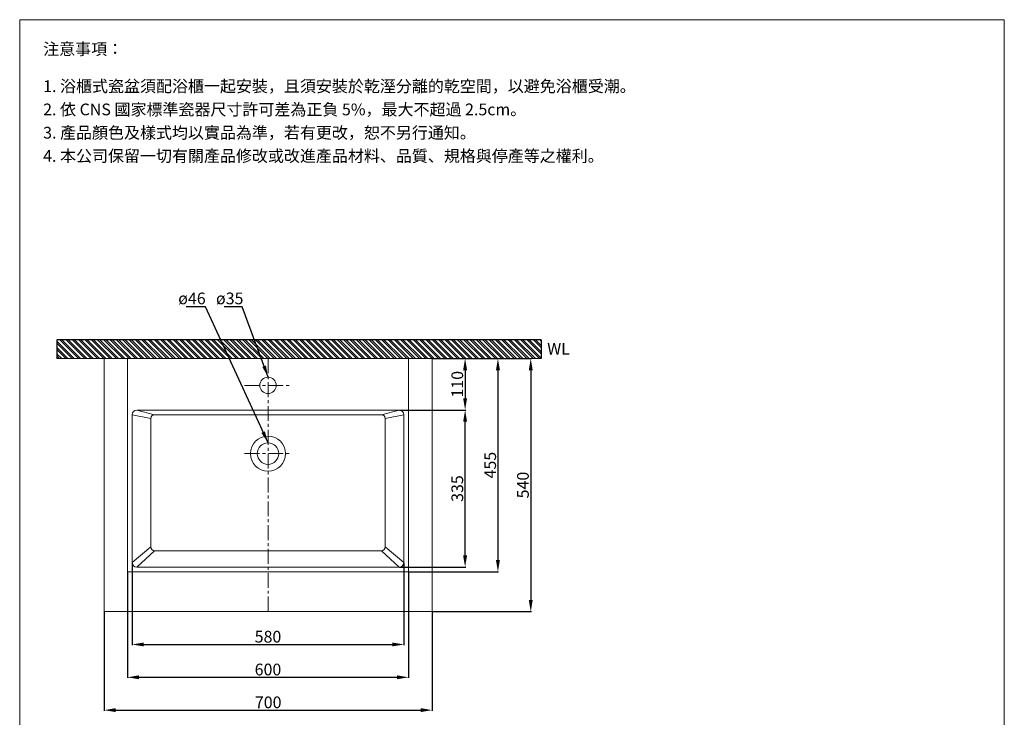
# Model space of a CAD drawing. Units: millimetres. Extents: x 355 to 2455, y 156 to 3158.
# Drawn here: x 355 to 2455, y 1670 to 3158 of the extents above; entities that cross this region are included whole.
import ezdxf

# ---------------------------------------------------------------- set-up
doc = ezdxf.new("R2010")
doc.units = ezdxf.units.MM
doc.linetypes.add('CENTER', pattern=[50.8, 31.75, -6.35, 6.35, -6.35])
doc.layers.get('0').update_dxf_attribs({"lineweight": 15})
doc.layers.get('Defpoints').update_dxf_attribs({"color": 8})
for name, color, linetype, lineweight in [('C', 1, 'CENTER', 5), ('DIM', 3, 'Continuous', 5), ('I', 7, 'Continuous', 15), ('PV', 7, 'Continuous', 15)]:
    doc.layers.add(name, color=color, linetype=linetype, lineweight=lineweight)
doc.styles.add('ETCH', font='txt')
doc.styles.get("Standard").update_dxf_attribs({"font": 'arial.ttf'})
doc.dimstyles.new('ISO-25', dxfattribs={"dimtxt": 25, "dimasz": 25, "dimexe": 1.25, "dimexo": 0.625, "dimtad": 1, "dimtxsty": 'Standard', "dimcen": 2.5, "dimadec": 0, "dimazin": 0, "dimtfac": 1, "dimtmove": 0, "dimatfit": 3, "dimfxl": 1, "dimarcsym": 0})

# ---------------------------------------------------------------- blocks, each defined once
blk = doc.blocks.new('*D12')
at = {"layer": 'Defpoints', "color": 0, "transparency": 16777216}
for p in [(535.3, 1895.2), (1235.3, 1895.2), (1235.3, 1685.2)]:
    blk.add_point(p, dxfattribs=at)
at = {"layer": 'DIM', "color": 0, "lineweight": -2, "transparency": 16777216}
for p, q in [((535.3, 1894.6), (535.3, 1684)), ((1235.3, 1894.6), (1235.3, 1684)), ((560.3, 1685.2), (1210.3, 1685.2))]:
    blk.add_line(p, q, dxfattribs=at)
at = {"layer": 'DIM', "color": 0, "transparency": 16777216}
for points in [[(560.3, 1689.4), (560.3, 1681.1), (535.3, 1685.2)], [(1210.3, 1689.4), (1210.3, 1681.1), (1235.3, 1685.2)]]:
    blk.add_solid(points, dxfattribs=at)
at = {"layer": 'DIM', "color": 0, "transparency": 16777216, "insert": (885.3, 1698.6), "char_height": 25, "attachment_point": 5}
blk.add_mtext('700', dxfattribs=at)
blk = doc.blocks.new('*D13')
at = {"layer": 'Defpoints', "color": 0, "transparency": 16777216}
for p in [(1235.3, 2435.2), (1235.3, 1895.2), (1445.3, 1895.2)]:
    blk.add_point(p, dxfattribs=at)
at = {"layer": 'DIM', "color": 0, "lineweight": -2, "transparency": 16777216}
for p, q in [((1235.9, 2435.2), (1446.6, 2435.2)), ((1445.3, 2410.2), (1445.3, 1920.2)), ((1235.9, 1895.2), (1446.6, 1895.2))]:
    blk.add_line(p, q, dxfattribs=at)
at = {"layer": 'DIM', "color": 0, "transparency": 16777216}
for points in [[(1441.1, 2410.2), (1449.5, 2410.2), (1445.3, 2435.2)], [(1441.1, 1920.2), (1449.5, 1920.2), (1445.3, 1895.2)]]:
    blk.add_solid(points, dxfattribs=at)
at = {"layer": 'DIM', "color": 0, "transparency": 16777216, "insert": (1431.9, 2165.2), "char_height": 25, "attachment_point": 5, "rotation": 90}
blk.add_mtext('540', dxfattribs=at)
blk = doc.blocks.new('*D15')
at = {"layer": 'Defpoints', "color": 0, "transparency": 16777216}
for p in [(584.9, 1980.2), (1184.9, 1980.2), (1184.9, 1755.2)]:
    blk.add_point(p, dxfattribs=at)
at = {"layer": 'DIM', "color": 0, "lineweight": -2, "transparency": 16777216}
for p, q in [((584.9, 1979.6), (584.9, 1754)), ((1184.9, 1979.6), (1184.9, 1754)), ((609.9, 1755.2), (1159.9, 1755.2))]:
    blk.add_line(p, q, dxfattribs=at)
at = {"layer": 'DIM', "color": 0, "transparency": 16777216}
for points in [[(609.9, 1759.4), (609.9, 1751.1), (584.9, 1755.2)], [(1159.9, 1759.4), (1159.9, 1751.1), (1184.9, 1755.2)]]:
    blk.add_solid(points, dxfattribs=at)
at = {"layer": 'DIM', "color": 0, "transparency": 16777216, "insert": (884.9, 1768.6), "char_height": 25, "attachment_point": 5}
blk.add_mtext('600', dxfattribs=at)
blk = doc.blocks.new('*D14')
at = {"layer": 'Defpoints', "color": 0, "transparency": 16777216}
for p in [(594.9, 2000.2), (1174.9, 2000.2), (1174.9, 1825.2)]:
    blk.add_point(p, dxfattribs=at)
at = {"layer": 'DIM', "color": 0, "lineweight": -2, "transparency": 16777216}
for p, q in [((594.9, 1999.6), (594.9, 1824)), ((1174.9, 1999.6), (1174.9, 1824)), ((619.9, 1825.2), (1149.9, 1825.2))]:
    blk.add_line(p, q, dxfattribs=at)
at = {"layer": 'DIM', "color": 0, "transparency": 16777216}
for points in [[(619.9, 1829.4), (619.9, 1821.1), (594.9, 1825.2)], [(1149.9, 1829.4), (1149.9, 1821.1), (1174.9, 1825.2)]]:
    blk.add_solid(points, dxfattribs=at)
at = {"layer": 'DIM', "color": 0, "transparency": 16777216, "insert": (884.9, 1838.6), "char_height": 25, "attachment_point": 5}
blk.add_mtext('580', dxfattribs=at)
blk = doc.blocks.new('*D16')
at = {"layer": 'Defpoints', "color": 0, "transparency": 16777216}
for p in [(1164.9, 2325.2), (1305.3, 2325.2), (1164.9, 1990.2)]:
    blk.add_point(p, dxfattribs=at)
at = {"layer": 'DIM', "color": 0, "lineweight": -2, "transparency": 16777216}
for p, q in [((1165.5, 2325.2), (1306.6, 2325.2)), ((1305.3, 2015.2), (1305.3, 2300.2)), ((1165.5, 1990.2), (1306.6, 1990.2))]:
    blk.add_line(p, q, dxfattribs=at)
at = {"layer": 'DIM', "color": 0, "transparency": 16777216}
for points in [[(1301.1, 2300.2), (1309.5, 2300.2), (1305.3, 2325.2)], [(1301.1, 2015.2), (1309.5, 2015.2), (1305.3, 1990.2)]]:
    blk.add_solid(points, dxfattribs=at)
at = {"layer": 'DIM', "color": 0, "transparency": 16777216, "insert": (1291.9, 2157.7), "char_height": 25, "attachment_point": 5, "rotation": 90}
blk.add_mtext('335', dxfattribs=at)
blk = doc.blocks.new('*D18')
at = {"layer": 'Defpoints', "color": 0, "transparency": 16777216}
for p in [(1235.3, 2435.2), (1184.9, 1980.2), (1375.3, 1980.2)]:
    blk.add_point(p, dxfattribs=at)
at = {"layer": 'DIM', "color": 0, "lineweight": -2, "transparency": 16777216}
for p, q in [((1235.9, 2435.2), (1376.6, 2435.2)), ((1375.3, 2410.2), (1375.3, 2005.2)), ((1185.5, 1980.2), (1376.6, 1980.2))]:
    blk.add_line(p, q, dxfattribs=at)
at = {"layer": 'DIM', "color": 0, "transparency": 16777216}
for points in [[(1371.1, 2410.2), (1379.5, 2410.2), (1375.3, 2435.2)], [(1371.1, 2005.2), (1379.5, 2005.2), (1375.3, 1980.2)]]:
    blk.add_solid(points, dxfattribs=at)
at = {"layer": 'DIM', "color": 0, "transparency": 16777216, "insert": (1362, 2207.7), "char_height": 25, "attachment_point": 5, "rotation": 90}
blk.add_mtext('455', dxfattribs=at)
blk = doc.blocks.new('*D17')
at = {"layer": 'Defpoints', "color": 0, "transparency": 16777216}
for p in [(1235.3, 2435.2), (1164.9, 2325.2), (1305.3, 2325.2)]:
    blk.add_point(p, dxfattribs=at)
at = {"layer": 'DIM', "color": 0, "lineweight": -2, "transparency": 16777216}
for p, q in [((1235.9, 2435.2), (1306.6, 2435.2)), ((1305.3, 2410.2), (1305.3, 2350.2)), ((1165.5, 2325.2), (1306.6, 2325.2))]:
    blk.add_line(p, q, dxfattribs=at)
at = {"layer": 'DIM', "color": 0, "transparency": 16777216}
for points in [[(1301.1, 2410.2), (1309.5, 2410.2), (1305.3, 2435.2)], [(1301.1, 2350.2), (1309.5, 2350.2), (1305.3, 2325.2)]]:
    blk.add_solid(points, dxfattribs=at)
at = {"layer": 'DIM', "color": 0, "transparency": 16777216, "insert": (1291.9, 2380.2), "char_height": 25, "attachment_point": 5, "rotation": 90}
blk.add_mtext('110', dxfattribs=at)

msp = doc.modelspace()

# ---------------------------------------------------------------- hatches: boundary and pattern name
at = {"true_color": 0x636466}
h = msp.add_hatch(dxfattribs=at)
h.set_pattern_fill('ANSI32', color=251, angle=270)
h.set_pattern_definition([(315, (-5616.952, 3122.35), (6.735192, 6.735192), []), (315, (-5616.952, 3117.86), (6.735192, 6.735192), [])])
h.paths.add_polyline_path([(1467.793, 2435.241), (1467.793, 2475.241), (434.699, 2475.241), (434.699, 2435.241)])

# ---------------------------------------------------------------- linework, layer by layer
for p, q in [((355.314, 3157.624), (2455.314, 3157.624)), ((535.314, 2435.241), (1235.314, 2435.241)), ((535.314, 1895.241), (535.314, 2435.241)), ((584.914, 1980.241), (584.914, 2435.241)), ((584.914, 2435.241), (1184.914, 2435.241)), ((1184.914, 2435.241), (1184.914, 1980.241)), ((1235.314, 2435.241), (1235.314, 1895.241)), ((594.914, 2000.241), (594.914, 2315.241)), ((594.914, 2315.241), (634.914, 2307.241)), ((604.914, 2325.241), (1164.914, 2325.241)), ((604.914, 2325.241), (642.914, 2315.241)), ((642.914, 2315.241), (1126.914, 2315.241)), ((1126.914, 2315.241), (1164.914, 2325.241)), ((1134.914, 2307.241), (1174.914, 2315.241)), ((1174.914, 2315.241), (1174.914, 2000.241)), ((634.914, 2033.241), (594.914, 2000.241)), ((642.914, 2025.241), (604.914, 1990.241)), ((642.914, 2025.241), (1126.914, 2025.241)), ((1126.914, 2025.241), (1164.914, 1990.241)), ((1134.914, 2033.241), (1174.914, 2000.241)), ((1184.914, 1980.241), (584.914, 1980.241)), ((1164.914, 1990.241), (604.914, 1990.241)), ((1235.314, 1895.241), (535.314, 1895.241))]:
    msp.add_line(p, q)
for centre, radius in [((884.914, 2377.741), 17.5), ((884.914, 2232.241), 37.5), ((884.914, 2232.241), 23)]:
    msp.add_circle(centre, radius)
for centre, radius, start, end in [((604.914, 2315.241), 10, 90, 180), ((642.914, 2307.241), 8, 90, 180), ((1126.914, 2307.241), 8, 0, 90), ((1164.914, 2315.241), 10, 0, 90), ((642.914, 2033.241), 8, 180, 270), ((1126.914, 2033.241), 8, 270, 0), ((604.914, 2000.241), 10, 180, 270), ((1164.914, 2000.241), 10, 270, 0)]:
    msp.add_arc(centre, radius, start, end)
at = {"layer": 'C'}
for p, q in [((885.314, 2435.241), (885.314, 1895.241)), ((834.914, 2377.741), (934.914, 2377.741)), ((834.914, 2232.241), (934.914, 2232.241))]:
    msp.add_line(p, q, dxfattribs=at)
at = {"layer": 'Defpoints'}
for p, q in [((1467.793, 2475.241), (434.699, 2475.241)), ((434.699, 2475.241), (434.699, 2435.241)), ((1467.793, 2475.241), (1467.793, 2435.241))]:
    msp.add_line(p, q, dxfattribs=at)
at = {"layer": 'I'}
for p, q in [((355.314, 187.927), (355.314, 3157.624)), ((2455.314, 3157.624), (2455.314, 187.927)), ((1467.793, 2435.241), (434.699, 2435.241))]:
    msp.add_line(p, q, dxfattribs=at)
at = {"layer": 'PV'}
for p, q in [((634.914, 2307.241), (634.914, 2033.241)), ((1134.914, 2307.241), (1134.914, 2033.241))]:
    msp.add_line(p, q, dxfattribs=at)

# ---------------------------------------------------------------- texts
at = {"layer": 'DIM', "char_height": 25, "attachment_point": 1}
for s, insert in [('ø46', (693.456, 2575.759)), ('ø35', (774.017, 2575.759))]:
    msp.add_mtext_dynamic_manual_height_columns(s, width=92.04402, gutter_width=12.5, heights=[0], dxfattribs=dict(at, insert=insert))
at = {"layer": 'I', "char_height": 25, "attachment_point": 1, "style": 'ETCH'}
for s, insert in [('注意事項：', (405.314, 3107.624)), ('1. 浴櫃式瓷盆須配浴櫃一起安裝，且須安裝於乾溼分離的乾空間，以避免浴櫃受潮。', (405.314, 3028.305)), ('2. 依 CNS 國家標準瓷器尺寸許可差為正負 5%，最大不超過 2.5cm。', (405.314, 2978.722)), ('3. 產品顏色及樣式均以實品為準，若有更改，恕不另行通知。', (405.314, 2929.138)), ('4. 本公司保留一切有關產品修改或改進產品材料、品質、規格與停產等之權利。', (405.314, 2879.555))]:
    msp.add_mtext(s, dxfattribs=dict(at, insert=insert))
at = {"layer": 'I', "insert": (1480.333, 2468.317), "char_height": 25, "attachment_point": 1}
msp.add_mtext_dynamic_manual_height_columns('WL', width=116.06296, gutter_width=12.5, heights=[0], dxfattribs=at)

# ---------------------------------------------------------------- dimensions: what is measured, and where the dimension line sits
at = {"layer": 'DIM'}
for base, p1, p2, picture, middle in [((1305.316, 2325.241), (1235.314, 2435.241), (1164.914, 2325.241), '*D17', (1291.926, 2380.241)), ((1375.316, 1980.241), (1235.314, 2435.241), (1184.914, 1980.241), '*D18', (1361.978, 2207.741)), ((1445.314, 1895.241), (1235.314, 2435.241), (1235.314, 1895.241), '*D13', (1431.924, 2165.241)), ((1305.316, 2325.241), (1164.914, 1990.241), (1164.914, 2325.241), '*D16', (1291.918, 2157.741))]:
    dim = msp.add_linear_dim(base=base, p1=p1, p2=p2, angle=90, dimstyle='ISO-25', dxfattribs=at)
    dim.commit()
    dim.dimension.update_dxf_attribs({"geometry": picture, "text_midpoint": middle})
for base, p1, p2, picture, middle in [((1174.914, 1825.239), (594.914, 2000.241), (1174.914, 2000.241), '*D14', (884.914, 1838.628)), ((1184.914, 1755.234), (584.914, 1980.241), (1184.914, 1980.241), '*D15', (884.914, 1768.624)), ((1235.314, 1685.241), (535.314, 1895.241), (1235.314, 1895.241), '*D12', (885.314, 1698.631))]:
    dim = msp.add_linear_dim(base=base, p1=p1, p2=p2, dimstyle='ISO-25', dxfattribs=at)
    dim.commit()
    dim.dimension.update_dxf_attribs({"geometry": picture, "text_midpoint": middle})

# ---------------------------------------------------------------- leaders
for points in [[(885.022, 2255.241), (751.748, 2545.241), (710.411, 2545.241)], [(885.314, 2395.237), (829.58, 2545.241), (791.153, 2545.241)]]:
    msp.add_leader(points, dimstyle='ISO-25', override={"dimgap": 0.625, "dimtad": 0}, dxfattribs=at)

doc.saveas('drawing.dxf')
